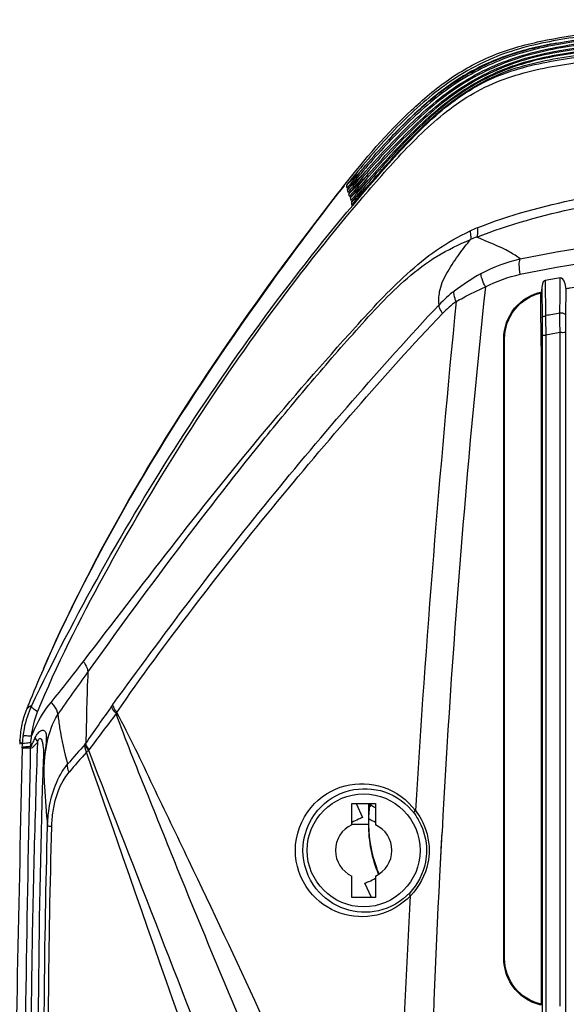
# Model space of a CAD drawing. Units: millimetres. Extents: x 39781 to 44154, y -3633 to -541.
# Drawn here: x 42046 to 42105, y -1044 to -939 of the extents above; entities that cross this region are included whole.
import ezdxf

# ---------------------------------------------------------------- set-up
doc = ezdxf.new("R2010")
doc.units = ezdxf.units.MM
doc.layers.add('02___PRT_ALL_AXES', color=7, linetype='Continuous')

msp = doc.modelspace()

# ---------------------------------------------------------------- linework, layer by layer
at = {"color": 7, "linetype": 'Continuous'}
for p, q in [((42082.42, -955.77), (42082.87, -955.32)), ((42082.54, -956.23), (42082.98, -955.79)), ((42082.74, -956.61), (42083.02, -956.33)), ((42083.33, -956.6), (42083.73, -956.2)), ((42080.25, -957.91), (42080.93, -957.06)), ((42080.93, -957.06), (42080.25, -957.91)), ((42080.74, -957.27), (42080.47, -957.62)), ((42080.74, -957.27), (42080.92, -957.04)), ((42082.76, -957.17), (42083.33, -956.6)), ((42083.29, -957.22), (42083.63, -956.88)), ((42080.24, -957.91), (42080.47, -957.62)), ((42081.41, -957.92), (42081.51, -958.17)), ((42081.72, -958.78), (42081.72, -958.8)), ((42081.72, -958.8), (42081.74, -959.09)), ((42081.74, -959.1), (42081.74, -959.09)), ((42103.92, -968.74), (42103.94, -966.83)), ((42102.33, -967.1), (42102.37, -970.86)), ((42104.54, -970.85), (42104.57, -967.97)), ((42101.89, -970.35), (42101.89, -968.42)), ((42101.98, -968.32), (42101.98, -968.04)), ((42101.98, -968.04), (42102.01, -971.1)), ((42103.91, -970.61), (42103.92, -968.74)), ((42101.94, -975.39), (42101.89, -970.35)), ((42102.02, -972.96), (42102.02, -1089.47)), ((42102.4, -972.92), (42102.4, -975.39)), ((42102.4, -972.92), (42102.4, -975.39)), ((42103.92, -975.39), (42103.92, -972.65)), ((42103.92, -975.39), (42103.92, -972.65)), ((42104.54, -1045.14), (42104.54, -972.69)), ((42097.93, -1039.25), (42097.93, -973.3)), ((42098.02, -1039.25), (42098.02, -973.3)), ((42047.18, -1012.7), (42047.14, -1012.75)), ((42046.69, -1016.88), (42046.7, -1016.46)), ((42046.7, -1016.46), (42046.71, -1016.2)), ((42047.56, -1016.71), (42047.55, -1016.78)), ((42053.4, -1016.44), (42053.45, -1016.36)), ((42053.4, -1016.43), (42053.45, -1016.37)), ((42053.76, -1017.11), (42053.82, -1017.03)), ((42053.76, -1017.11), (42053.82, -1017.03)), ((42081.77, -1025.02), (42081.77, -1022.75)), ((42081.77, -1022.75), (42084.27, -1022.75)), ((42082.21, -1022.75), (42082.89, -1024.24)), ((42083.52, -1022.75), (42083.52, -1024.95)), ((42083.54, -1022.75), (42083.54, -1024.89)), ((42083.84, -1022.75), (42083.66, -1023.14)), ((42084.27, -1022.75), (42084.27, -1025.02)), ((42083.54, -1024.42), (42083.59, -1024.44)), ((42083.54, -1024.42), (42083.59, -1024.44)), ((42081.77, -1024.95), (42083.52, -1024.95)), ((42091.13, -1030.54), (42091.37, -1025.84)), ((42091.3, -1026.95), (42091.36, -1025.84)), ((42091.22, -1028.46), (42091.3, -1026.95)), ((42091.12, -1030.54), (42091.22, -1028.46)), ((42081.77, -1032.75), (42081.77, -1030.48)), ((42084.27, -1030.48), (42084.27, -1032.75)), ((42083.84, -1032.75), (42083.16, -1031.25)), ((42084.27, -1032.75), (42081.77, -1032.75)), ((42102.4, -1042.23), (42102.4, -1044.13))]:
    msp.add_line(p, q, dxfattribs=at)
for points in [[(42056.21, -1012.4), (42056.25, -1012.33), (42056.29, -1012.27), (42056.33, -1012.22)], [(42056.69, -1013.2), (42056.71, -1013.16), (42056.74, -1013.11), (42056.76, -1013.07)], [(42047.55, -1016.78), (42047.55, -1016.82), (42047.55, -1016.86)]]:
    msp.add_lwpolyline(points, dxfattribs=at)
msp.add_circle((42083.02, -1027.75), 6.01, dxfattribs=at)
for centre, radius, start, end in [((42176.2, -1032.6), 121.43, 140.7682, 141.4902), ((42169.71, -1028.56), 113.61, 140.1791, 141.1519), ((42170.07, -1029.49), 114.32, 140.1708, 140.9601), ((42165.07, -1026.91), 108.43, 139.4092, 139.9446), ((42159.55, -1020.75), 100.65, 139.8074, 140.1597), ((42085.25, -956.53), 4.1, 186.4625, 190.7095), ((42084.53, -956.67), 3.36, 193.9921, 198.7503), ((42169.67, -1030.25), 114.27, 139.8225, 140.6176), ((42172.56, -1033.21), 118.22, 139.9451, 140.4442), ((42175.28, -1036.38), 122.1, 139.5193, 140.1673), ((42179.6, -1040.38), 127.82, 139.4677, 140.0653), ((42201.07, -1059.05), 155.88, 139.2923, 139.9635), ((42191.32, -1050.8), 143.27, 139.4635, 139.934), ((42100.23, -974.1), 13.59, 112.1602, 115.7132), ((42099.26, -974.01), 12.26, 110.09, 113.4316), ((42107.12, -987.3), 23.92, 119.023, 127.1906), ((42126.48, -1106.84), 141.81, 99.1465, 99.8031), ((43206.31, -1085.33), 1116.54, 173.95761, 176.94579), ((42100.39, -978.44), 12.79, 127.1289, 136.9081), ((42103.02, -973.29), 4.99, 101.5373, 103.0355), ((43557.5, -1113.93), 1471.76, 174.36303, 176.47808), ((42099.27, -978.18), 10.9, 125.998, 136.0818), ((42126.28, -1111.78), 142.94, 99.0035, 99.6279), ((42891.69, -961.08), 789.38, 180.71, 180.85943), ((42126.11, -1104.69), 133.89, 99.5398, 100.2002), ((42191.43, -1070.56), 155.44, 156.4495, 157.9693), ((42056.44, -1016.47), 10.02, 158.1967, 167.8127), ((42056.68, -1016.69), 9.98, 154.4682, 169.1237), ((42183.52, -1067.33), 146.9, 157.9808, 158.188), ((42552.21, -1359.66), 605.49, 145.00321, 145.45985), ((42211.23, -1132.3), 195.11, 142.379, 143.7852), ((42056.45, -1016.46), 10.02, 167.8292, 176.8553), ((42056.66, -1016.68), 9.96, 169.152, 173.7474), ((42056.4, -1016.46), 9.97, 176.8613, 177.4891), ((42056.65, -1016.68), 9.95, 173.7486, 177.222), ((42097, -1020.8), 49.61, 174.7895, 175.2604), ((42119.45, -1076.37), 89.19, 137.782, 139.6177), ((42072.51, -1019.89), 23.54, 174.0211, 179.0116), ((42117.98, -1075.29), 86.7, 138.0269, 139.8929), ((42097.77, -1024.72), 14.24, 172.0419, 179.288), ((42072.11, -1048.53), 28.09, 64.3369, 65.5307), ((42094.2, -1049.06), 27.28, 115.5019, 117.1066), ((42093.93, -1048.5), 26.65, 114.4687, 115.4847), ((42071.85, -1049.06), 27.28, 62.8934, 64.4981), ((42083.02, -1027.75), 3, 114.6243, 245.3757), ((42097.52, -1024.95), 14, 180, 202.2762), ((42097.84, -1024.7), 14.32, 181.5583, 199.9604), ((42097.44, -1024.9), 13.9, 179.9522, 180.1896), ((42097.46, -1024.9), 13.92, 180.1897, 180.754), ((42097.61, -1024.88), 14.07, 180.8192, 199.9103), ((42083.02, -1027.75), 3, 294.6243, 65.3757), ((42097.74, -1024.72), 14.22, 200.0221, 202.7372), ((42097.51, -1024.9), 13.97, 199.9802, 202.4447), ((42071.85, -1006.44), 27.28, 295.5019, 297.1066), ((42072.12, -1006.99), 26.65, 294.4687, 295.4847)]:
    msp.add_arc(centre, radius, start, end, dxfattribs=at)
for points, knots in [([(42080.92, -957.04), (42083.14, -954.21), (42086.59, -950.15), (42091.99, -945.6), (42096.62, -943), (42101.85, -941.56), (42107.26, -940.73), (42112.75, -940.25), (42120.37, -939.98), (42130.7, -939.91), (42150.58, -939.66), (42166.5, -939.43), (42177.91, -939.37)], [0, 0, 0, 0, 0.105152, 0.154799, 0.205576, 0.258837, 0.312088, 0.365276, 0.41955, 0.534913, 0.666839, 1, 1, 1, 1]), ([(42184.52, -939.51), (42180.05, -939.51), (42171.09, -939.56), (42157.67, -939.73), (42144.24, -939.9), (42130.81, -940.07), (42119.62, -940.15), (42110.67, -940.58), (42104.01, -941.37), (42097.42, -942.85), (42091.48, -946.16), (42086.51, -950.7), (42083.56, -954.07), (42082.14, -955.8)], [0, 0, 0, 0, 0.125051, 0.250102, 0.375153, 0.500204, 0.625254, 0.687773, 0.750279, 0.81272, 0.875039, 0.937498, 1, 1, 1, 1]), ([(42082.36, -956.53), (42083.94, -954.67), (42087.23, -951.05), (42092.72, -946.13), (42099.46, -942.97), (42106.7, -941.69), (42114.01, -941.03), (42123.78, -940.67), (42131.12, -940.62), (42136.01, -940.57)], [0, 0, 0, 0, 0.125061, 0.249996, 0.374653, 0.499611, 0.624693, 0.749792, 1, 1, 1, 1]), ([(42082.45, -955.8), (42083.88, -954.09), (42086.86, -950.77), (42091.84, -946.28), (42097.79, -943.07), (42104.35, -941.59), (42110.99, -940.84), (42119.89, -940.38), (42131.04, -940.28), (42144.41, -940.11), (42162.24, -939.88), (42175.61, -939.72), (42184.52, -939.72)], [0, 0, 0, 0, 0.062502, 0.124961, 0.187284, 0.249728, 0.312235, 0.374754, 0.499802, 0.624852, 0.749902, 1, 1, 1, 1]), ([(42182.8, -939.86), (42174.06, -939.87), (42160.94, -940.03), (42143.45, -940.26), (42130.33, -940.42), (42119.39, -940.53), (42110.66, -941.04), (42104.15, -941.8), (42097.73, -943.3), (42091.9, -946.48), (42087.02, -950.89), (42084.08, -954.12), (42082.67, -955.79)], [0, 0, 0, 0, 0.250096, 0.375145, 0.500194, 0.625239, 0.687758, 0.750264, 0.812701, 0.875034, 0.937496, 1, 1, 1, 1]), ([(42134.49, -940.72), (42129.77, -940.77), (42122.69, -940.82), (42113.25, -941.24), (42106.21, -941.92), (42099.22, -943.22), (42092.75, -946.34), (42087.45, -951.09), (42084.26, -954.57), (42082.73, -956.36)], [0, 0, 0, 0, 0.250201, 0.375296, 0.500376, 0.625322, 0.749996, 0.874935, 1, 1, 1, 1]), ([(42081.74, -959.1), (42083.29, -957.25), (42086.45, -953.58), (42091.52, -948.37), (42097.84, -944.54), (42105.04, -943.15), (42112.23, -942.31), (42121.91, -941.74), (42129.17, -941.69), (42134.01, -941.65)], [0, 0, 0, 0, 0.125103, 0.250096, 0.374689, 0.499588, 0.624681, 0.749784, 1, 1, 1, 1]), ([(42082.4, -957.11), (42083.92, -955.33), (42087.07, -951.87), (42092.21, -947.06), (42098.48, -943.69), (42105.4, -942.27), (42112.37, -941.54), (42121.72, -941.04), (42128.74, -940.99), (42133.42, -940.95)], [0, 0, 0, 0, 0.125076, 0.250045, 0.374719, 0.499626, 0.624705, 0.7498, 1, 1, 1, 1]), ([(42082.44, -957.69), (42083.95, -955.91), (42087.06, -952.44), (42092.13, -947.57), (42098.33, -944.09), (42105.25, -942.71), (42112.2, -941.94), (42121.53, -941.4), (42128.54, -941.35), (42133.21, -941.3)], [0, 0, 0, 0, 0.125082, 0.25005, 0.374728, 0.499641, 0.62472, 0.74981, 1, 1, 1, 1]), ([(42134.18, -941.07), (42129.43, -941.12), (42122.32, -941.17), (42112.84, -941.65), (42105.77, -942.39), (42098.75, -943.74), (42092.37, -947.11), (42087.16, -952), (42083.99, -955.51), (42082.45, -957.31)], [0, 0, 0, 0, 0.250203, 0.375299, 0.500382, 0.625299, 0.749957, 0.87492, 1, 1, 1, 1]), ([(42134.77, -941.42), (42130.02, -941.47), (42122.9, -941.51), (42113.41, -941.98), (42106.34, -942.73), (42099.29, -943.91), (42092.82, -947.15), (42087.6, -952.05), (42084.45, -955.59), (42082.9, -957.39)], [0, 0, 0, 0, 0.250208, 0.375307, 0.500396, 0.625358, 0.749973, 0.874912, 1, 1, 1, 1]), ([(42082.54, -958.32), (42084.07, -956.52), (42087.14, -952.94), (42091.37, -948.77), (42095.34, -946.16), (42099.72, -944.31), (42105.6, -943.31), (42112.66, -942.5), (42122.15, -941.96), (42129.28, -941.91), (42134.03, -941.87)], [0, 0, 0, 0, 0.124485, 0.249099, 0.311528, 0.373942, 0.498795, 0.623966, 0.749275, 1, 1, 1, 1]), ([(42082.65, -958.6), (42084.17, -956.81), (42087.24, -953.27), (42091.5, -949.18), (42095.48, -946.66), (42099.87, -944.88), (42105.72, -943.86), (42112.75, -943.04), (42122.2, -942.45), (42129.3, -942.36), (42134.03, -942.3)], [0, 0, 0, 0, 0.124383, 0.248639, 0.310924, 0.373304, 0.498297, 0.623609, 0.749047, 1, 1, 1, 1]), ([(42103.54, -941.86), (42101.82, -942.18), (42098.38, -942.96), (42093.54, -945.18), (42089.35, -948.43), (42086.84, -950.9), (42085.65, -952.18)], [0, 0, 0, 0, 0.250087, 0.499831, 0.749831, 1, 1, 1, 1]), ([(42095.11, -961.51), (42098.54, -960.11), (42105.81, -958.25), (42116.89, -956.55), (42128.12, -955.53), (42139.38, -955), (42150.67, -954.75), (42165.71, -954.36), (42177, -953.94), (42184.52, -953.94)], [0, 0, 0, 0, 0.123562, 0.248309, 0.373402, 0.498645, 0.62396, 0.749285, 1, 1, 1, 1]), ([(42095.05, -962.5), (42098.52, -961.15), (42105.76, -959.17), (42116.85, -957.35), (42128.08, -956.23), (42139.35, -955.66), (42150.64, -955.41), (42165.7, -955), (42176.99, -954.53), (42184.52, -954.53)], [0, 0, 0, 0, 0.123751, 0.2486, 0.3737, 0.498884, 0.624115, 0.749378, 1, 1, 1, 1]), ([(42047.67, -1012.39), (42052.32, -1002.69), (42062.86, -983.9), (42075.59, -966.49), (42082.54, -958.32)], [0, 0, 0, 0, 0.500565, 1, 1, 1, 1]), ([(42080.24, -957.9), (42077.62, -961.28), (42065.75, -977.17), (42055.15, -994.19), (42048.94, -1008.45)], [0, 0, 0, 0, 0.2157, 1, 1, 1, 1]), ([(42048.94, -1008.45), (42051.26, -1003.12), (42060.19, -985.35), (42071.63, -968.99), (42080.24, -957.91)], [0, 0, 0, 0, 0.292918, 1, 1, 1, 1]), ([(42048.33, -1013.02), (42050.35, -1008.02), (42055.25, -998.38), (42066.18, -979.86), (42075.69, -966.77), (42082.65, -958.6)], [0, 0, 0, 0, 0.250788, 0.501064, 1, 1, 1, 1]), ([(42099.68, -964.81), (42106.53, -963.38), (42120.55, -961.64), (42148.85, -959.72), (42170.23, -959.02), (42184.52, -959.02)], [0, 0, 0, 0, 0.24663, 0.496366, 1, 1, 1, 1]), ([(42095.11, -961.51), (42095.12, -961.61), (42095.14, -961.94), (42095.13, -962.28), (42095.05, -962.5)], [0, 0, 0, 0, 0.314684, 1, 1, 1, 1]), ([(42099.68, -966.46), (42106.53, -965.03), (42120.55, -963.32), (42148.85, -961.45), (42170.23, -960.75), (42184.52, -960.75)], [0, 0, 0, 0, 0.246618, 0.496282, 1, 1, 1, 1]), ([(42053.2, -1007.64), (42056.31, -1003.61), (42062.48, -995.52), (42072.01, -983.56), (42080.43, -973.9), (42086.6, -967.2), (42090.72, -963.77), (42093.11, -962.44), (42094.34, -961.85)], [0, 0, 0, 0, 0.246641, 0.493176, 0.741081, 0.868242, 0.933883, 1, 1, 1, 1]), ([(42094.34, -961.85), (42094.35, -961.95), (42094.4, -962.25), (42094.43, -962.56), (42094.39, -962.76)], [0, 0, 0, 0, 0.317738, 1, 1, 1, 1]), ([(42099.68, -964.81), (42099.33, -964.55), (42097.87, -963.62), (42096.22, -963.03), (42095.05, -962.5)], [0, 0, 0, 0, 0.254104, 1, 1, 1, 1]), ([(42053.68, -1008.79), (42056.66, -1004.62), (42062.71, -996.35), (42070.57, -986.2), (42077.1, -978.26), (42082.2, -972.42), (42086.58, -967.59), (42090.78, -964.41), (42093.17, -963.27), (42094.39, -962.76)], [0, 0, 0, 0, 0.248056, 0.496574, 0.621307, 0.746318, 0.872372, 0.936065, 1, 1, 1, 1]), ([(42091.04, -969.7), (42091, -969.16), (42091.06, -967.88), (42091.97, -966.06), (42093.16, -964.35), (42093.98, -963.25), (42094.39, -962.76)], [0, 0, 0, 0, 0.20521, 0.477432, 0.758133, 1, 1, 1, 1]), ([(42099.68, -966.46), (42099.62, -966.12), (42099.57, -965.58), (42099.58, -965), (42099.68, -964.81)], [0, 0, 0, 0, 0.613295, 1, 1, 1, 1]), ([(42095.98, -967.8), (42095.84, -967.53), (42095.65, -967.07), (42095.5, -966.57), (42095.52, -966.38)], [0, 0, 0, 0, 0.612711, 1, 1, 1, 1]), ([(42104.54, -967.98), (42104.52, -967.75), (42104.45, -967.36), (42104.15, -966.8), (42103.94, -966.83)], [0, 0, 0, 0, 0.514408, 1, 1, 1, 1]), ([(42092.87, -969.36), (42093.11, -969.22), (42094.12, -968.65), (42095.16, -968.15), (42095.98, -967.8)], [0, 0, 0, 0, 0.240192, 1, 1, 1, 1]), ([(42102.33, -967.1), (42102.25, -967.11), (42101.99, -967.42), (42101.98, -967.78), (42101.98, -968.04)], [0, 0, 0, 0, 0.249609, 1, 1, 1, 1]), ([(42104.54, -967.98), (42104.68, -967.95), (42105.49, -967.83), (42106.8, -967.63), (42107.98, -967.47), (42108.49, -967.4)], [0, 0, 0, 0, 0.104955, 0.616871, 1, 1, 1, 1]), ([(42092.87, -969.36), (42092.82, -969.26), (42092.68, -968.91), (42092.59, -968.5), (42092.66, -968.24)], [0, 0, 0, 0, 0.30311, 1, 1, 1, 1]), ([(42097.93, -973.3), (42097.93, -972.16), (42098.75, -969.81), (42100.88, -968.55), (42101.98, -968.32)], [0, 0, 0, 0, 0.503423, 1, 1, 1, 1]), ([(42098.02, -973.3), (42098.02, -972.2), (42098.79, -969.94), (42100.83, -968.68), (42101.9, -968.43)], [0, 0, 0, 0, 0.499335, 1, 1, 1, 1]), ([(42056.33, -1012.22), (42059.03, -1008.54), (42064.41, -1001.17), (42075.77, -986.81), (42084.76, -976.4), (42091.04, -969.7)], [0, 0, 0, 0, 0.24878, 0.498468, 1, 1, 1, 1]), ([(42091.42, -970.62), (42091.36, -970.54), (42091.19, -970.26), (42091.04, -969.93), (42091.04, -969.7)], [0, 0, 0, 0, 0.310282, 1, 1, 1, 1]), ([(42056.76, -1013.07), (42059.33, -1009.31), (42064.78, -1001.98), (42073.26, -991.23), (42082.14, -980.76), (42088.24, -973.93), (42091.42, -970.62)], [0, 0, 0, 0, 0.249277, 0.499013, 0.749243, 1, 1, 1, 1]), ([(42102.01, -971.1), (42102.01, -971.02), (42102.14, -970.89), (42102.28, -970.91), (42102.33, -970.92)], [0, 0, 0, 0, 0.619801, 1, 1, 1, 1]), ([(42102.01, -971.1), (42102.01, -971.25), (42102.02, -971.86), (42102.02, -972.48), (42102.02, -972.96)], [0, 0, 0, 0, 0.235165, 1, 1, 1, 1]), ([(42104.54, -970.85), (42104.54, -970.81), (42104.4, -970.59), (42104.11, -970.58), (42103.91, -970.61)], [0, 0, 0, 0, 0.170768, 1, 1, 1, 1]), ([(42103.92, -972.65), (42103.91, -972.13), (42103.91, -971.45), (42103.91, -970.77), (42103.91, -970.61)], [0, 0, 0, 0, 0.764337, 1, 1, 1, 1]), ([(42104.54, -972.69), (42104.54, -972.22), (42104.54, -971.61), (42104.54, -970.99), (42104.54, -970.85)], [0, 0, 0, 0, 0.764318, 1, 1, 1, 1]), ([(42102.02, -972.96), (42102.02, -972.93), (42102.18, -972.94), (42102.26, -972.92), (42102.35, -972.93)], [0, 0, 0, 0, 0.228222, 1, 1, 1, 1]), ([(42104.54, -972.69), (42104.52, -972.63), (42104.21, -972.7), (42104.06, -972.65), (42103.92, -972.65)], [0, 0, 0, 0, 0.316575, 1, 1, 1, 1]), ([(42053.2, -1007.64), (42053.27, -1007.74), (42053.49, -1008.1), (42053.66, -1008.5), (42053.68, -1008.79)], [0, 0, 0, 0, 0.298166, 1, 1, 1, 1]), ([(42047.52, -1012.42), (42047.5, -1012.43), (42047.46, -1012.45), (42047.42, -1012.47), (42047.4, -1012.49)], [0, 0, 0, 0, 0.502393, 1, 1, 1, 1]), ([(42047.67, -1012.39), (42047.65, -1012.39), (42047.59, -1012.4), (42047.55, -1012.42), (42047.52, -1012.42)], [0, 0, 0, 0, 0.508787, 1, 1, 1, 1]), ([(42048.33, -1013.02), (42048.15, -1012.9), (42047.94, -1012.75), (42047.64, -1012.48), (42047.67, -1012.39)], [0, 0, 0, 0, 0.69703, 1, 1, 1, 1]), ([(42047.68, -1015.61), (42047.81, -1015.27), (42048.36, -1014), (42049.1, -1012.8), (42049.76, -1012)], [0, 0, 0, 0, 0.255933, 1, 1, 1, 1]), ([(42049.76, -1012), (42049.86, -1012.12), (42050.16, -1012.51), (42050.43, -1012.96), (42050.49, -1013.3)], [0, 0, 0, 0, 0.305245, 1, 1, 1, 1]), ([(42056.69, -1013.2), (42056.63, -1013.13), (42056.42, -1012.89), (42056.23, -1012.61), (42056.21, -1012.4)], [0, 0, 0, 0, 0.31089, 1, 1, 1, 1]), ([(42056.76, -1013.07), (42056.7, -1012.99), (42056.51, -1012.74), (42056.35, -1012.44), (42056.33, -1012.22)], [0, 0, 0, 0, 0.303843, 1, 1, 1, 1]), ([(42048.97, -1019.49), (42049, -1018.41), (42049.22, -1016.29), (42049.9, -1014.19), (42050.49, -1013.3)], [0, 0, 0, 0, 0.501731, 1, 1, 1, 1]), ([(42050.49, -1013.3), (42050.54, -1013.77), (42050.76, -1015.55), (42051.16, -1017.31), (42051.51, -1018.59)], [0, 0, 0, 0, 0.263215, 1, 1, 1, 1]), ([(42084.35, -1078.14), (42079.33, -1067.47), (42072.17, -1051.35), (42064.26, -1032.36), (42059.9, -1021.45), (42057.69, -1015.99), (42056.69, -1013.2)], [0, 0, 0, 0, 0.500811, 0.749547, 0.874301, 1, 1, 1, 1]), ([(42086.21, -1077.12), (42083.91, -1071.68), (42079.23, -1060.84), (42071.96, -1044.74), (42065.71, -1031.45), (42060.61, -1020.93), (42058.13, -1015.64), (42056.76, -1013.07)], [0, 0, 0, 0, 0.25163, 0.502186, 0.751635, 0.876022, 1, 1, 1, 1]), ([(42048.08, -1015.75), (42048.16, -1015.58), (42048.34, -1015.3), (42048.66, -1014.94), (42049.11, -1014.98), (42049.25, -1015.39), (42049.26, -1015.83), (42049.21, -1016.53), (42049.14, -1017.07), (42049.1, -1017.44)], [0, 0, 0, 0, 0.144893, 0.267469, 0.353089, 0.447903, 0.569202, 0.705967, 1, 1, 1, 1]), ([(42046.7, -1016.46), (42046.66, -1016.42), (42046.53, -1016.31), (42046.43, -1016.14), (42046.44, -1016.02)], [0, 0, 0, 0, 0.333695, 1, 1, 1, 1]), ([(42046.88, -1015.58), (42046.85, -1015.58), (42046.81, -1015.58), (42046.76, -1015.59), (42046.76, -1015.6)], [0, 0, 0, 0, 0.705381, 1, 1, 1, 1]), ([(42047.68, -1015.61), (42047.6, -1015.6), (42047.33, -1015.59), (42047.06, -1015.57), (42046.88, -1015.58)], [0, 0, 0, 0, 0.327466, 1, 1, 1, 1]), ([(42047.56, -1016.7), (42047.64, -1016.73), (42047.74, -1016.47), (42047.88, -1016.18), (42048.01, -1015.91), (42048.08, -1015.75)], [0, 0, 0, 0, 0.230982, 0.499406, 1, 1, 1, 1]), ([(42048.34, -1016.23), (42048.37, -1016.11), (42048.4, -1015.93), (42048.64, -1015.8), (42048.77, -1016.01), (42048.83, -1016.26), (42048.93, -1016.74), (42048.96, -1017.35), (42048.96, -1017.85), (42048.95, -1018.1)], [0, 0, 0, 0, 0.133515, 0.180123, 0.227217, 0.352223, 0.472432, 0.729595, 1, 1, 1, 1]), ([(42046.69, -1016.88), (42046.51, -1024.9), (42046.12, -1040.94), (42045.8, -1065.01), (42045.67, -1089.08), (42045.56, -1121.17), (42045.8, -1153.25), (42046.76, -1185.3), (42047.57, -1201.3), (42047.86, -1209.31)], [0, 0, 0, 0, 0.125015, 0.250097, 0.375188, 0.500255, 0.750245, 0.875152, 1, 1, 1, 1]), ([(42047.55, -1016.86), (42047.37, -1024.89), (42047.04, -1040.94), (42046.86, -1065.02), (42046.74, -1089.11), (42046.45, -1121.21), (42046.46, -1153.3), (42047.41, -1185.37), (42048.26, -1201.38), (42048.66, -1209.39)], [0, 0, 0, 0, 0.125017, 0.250102, 0.375201, 0.500263, 0.750209, 0.875111, 1, 1, 1, 1]), ([(42046.8, -1016.78), (42046.77, -1016.79), (42046.74, -1016.8), (42046.7, -1016.82), (42046.69, -1016.84)], [0, 0, 0, 0, 0.670507, 1, 1, 1, 1]), ([(42046.8, -1016.9), (42046.77, -1016.9), (42046.74, -1016.91), (42046.69, -1016.92), (42046.69, -1016.93)], [0, 0, 0, 0, 0.70479, 1, 1, 1, 1]), ([(42047.6, -1016.3), (42047.38, -1016.31), (42047.15, -1016.37), (42046.71, -1016.37), (42046.7, -1016.46)], [0, 0, 0, 0, 0.71619, 1, 1, 1, 1]), ([(42047.56, -1016.71), (42047.48, -1016.71), (42047.22, -1016.73), (42046.97, -1016.74), (42046.8, -1016.78)], [0, 0, 0, 0, 0.327231, 1, 1, 1, 1]), ([(42047.55, -1016.86), (42047.47, -1016.86), (42047.22, -1016.87), (42046.96, -1016.88), (42046.8, -1016.9)], [0, 0, 0, 0, 0.328509, 1, 1, 1, 1]), ([(42047.55, -1016.86), (42047.71, -1016.9), (42048, -1016.58), (42048.22, -1016.36), (42048.34, -1016.23)], [0, 0, 0, 0, 0.478836, 1, 1, 1, 1]), ([(42051.24, -1214.08), (42050.15, -1197.63), (42048.35, -1164.7), (42047.91, -1123.47), (42047.78, -1090.47), (42047.58, -1065.72), (42047.61, -1040.97), (42048.06, -1024.47), (42048.34, -1016.23)], [0, 0, 0, 0, 0.249754, 0.499785, 0.624853, 0.749927, 0.874983, 1, 1, 1, 1]), ([(42053.76, -1017.11), (42053.71, -1017.05), (42053.56, -1016.85), (42053.42, -1016.62), (42053.4, -1016.44)], [0, 0, 0, 0, 0.305252, 1, 1, 1, 1]), ([(42053.82, -1017.03), (42053.77, -1016.97), (42053.61, -1016.77), (42053.48, -1016.54), (42053.45, -1016.36)], [0, 0, 0, 0, 0.30528, 1, 1, 1, 1]), ([(42083.65, -1097.43), (42078.84, -1083.67), (42069.35, -1056.72), (42058.8, -1030.17), (42053.76, -1017.11)], [0, 0, 0, 0, 0.510145, 1, 1, 1, 1]), ([(42051.85, -1214.11), (42050.66, -1197.83), (42048.89, -1165.2), (42048.49, -1124.35), (42048.57, -1091.66), (42048.45, -1067.14), (42048.34, -1042.62), (42048.69, -1026.27), (42048.95, -1018.1)], [0, 0, 0, 0, 0.249769, 0.499783, 0.624847, 0.749923, 0.874983, 1, 1, 1, 1]), ([(42082.26, -1097.99), (42079.69, -1091.09), (42069.87, -1064.28), (42060.5, -1037.31), (42053.52, -1017.3)], [0, 0, 0, 0, 0.257799, 1, 1, 1, 1]), ([(42049.38, -1025.18), (42049.4, -1024.55), (42049.59, -1022.24), (42050.44, -1019.91), (42051.51, -1018.59)], [0, 0, 0, 0, 0.26875, 1, 1, 1, 1]), ([(42048.97, -1019.49), (42049, -1019.97), (42049.1, -1021.87), (42049.24, -1023.77), (42049.38, -1025.18)], [0, 0, 0, 0, 0.255288, 1, 1, 1, 1]), ([(42049.84, -1025.22), (42049.85, -1024.67), (42050, -1022.64), (42050.71, -1020.57), (42051.67, -1019.43)], [0, 0, 0, 0, 0.270458, 1, 1, 1, 1]), ([(42075.75, -1027.73), (42075.76, -1026.11), (42076.9, -1022.96), (42080.87, -1020.49), (42085.29, -1020.63), (42087.69, -1022.38), (42088.53, -1023.52)], [0, 0, 0, 0, 0.277698, 0.524622, 0.75684, 1, 1, 1, 1]), ([(42076.56, -1027.75), (42076.56, -1026.23), (42077.64, -1023.29), (42081.35, -1021.03), (42085.43, -1021.17), (42087.64, -1022.79), (42088.42, -1023.84)], [0, 0, 0, 0, 0.281205, 0.527241, 0.757527, 1, 1, 1, 1]), ([(42088.53, -1023.52), (42088.48, -1023.57), (42088.36, -1023.63), (42088.43, -1023.78), (42088.46, -1023.78)], [0, 0, 0, 0, 0.673065, 1, 1, 1, 1]), ([(42088.42, -1023.84), (42088.61, -1024.11), (42089.35, -1025.28), (42089.7, -1026.7), (42089.71, -1027.75)], [0, 0, 0, 0, 0.238916, 1, 1, 1, 1]), ([(42088.53, -1023.52), (42088.75, -1023.8), (42089.58, -1025.05), (42089.99, -1026.58), (42090, -1027.72)], [0, 0, 0, 0, 0.240026, 1, 1, 1, 1]), ([(42063.77, -1322.35), (42062.13, -1310.06), (42059.19, -1285.44), (42053.9, -1236.12), (42050.02, -1186.6), (42048.85, -1136.96), (42048.94, -1105.92), (42049.1, -1081.08), (42049.03, -1062.45), (42048.98, -1043.81), (42049.21, -1031.39), (42049.38, -1025.18)], [0, 0, 0, 0, 0.124817, 0.249726, 0.49966, 0.624688, 0.749753, 0.812301, 0.874859, 0.937426, 1, 1, 1, 1]), ([(42063.9, -1322.37), (42062.28, -1310.09), (42059.36, -1285.47), (42054.13, -1236.14), (42050.33, -1186.63), (42049.21, -1137), (42049.32, -1105.96), (42049.5, -1081.12), (42049.45, -1062.49), (42049.43, -1043.85), (42049.66, -1031.43), (42049.84, -1025.22)], [0, 0, 0, 0, 0.124809, 0.249709, 0.499627, 0.624656, 0.749732, 0.812287, 0.87485, 0.937421, 1, 1, 1, 1]), ([(42049.84, -1025.22), (42049.78, -1025.22), (42049.63, -1025.2), (42049.47, -1025.21), (42049.38, -1025.18)], [0, 0, 0, 0, 0.389371, 1, 1, 1, 1]), ([(42083.54, -1024.9), (42083.54, -1024.89), (42083.54, -1024.89), (42083.54, -1024.89), (42083.54, -1024.89)], [0, 0, 0, 0, 0.528729, 1, 1, 1, 1]), ([(42088.01, -1032.57), (42087.06, -1033.57), (42084.58, -1035.01), (42080.35, -1034.77), (42076.76, -1032.23), (42075.75, -1029.26), (42075.75, -1027.73)], [0, 0, 0, 0, 0.248885, 0.48159, 0.724681, 1, 1, 1, 1]), ([(42087.93, -1032.26), (42087.06, -1033.19), (42084.76, -1034.52), (42080.86, -1034.3), (42077.51, -1031.96), (42076.56, -1029.19), (42076.56, -1027.75)], [0, 0, 0, 0, 0.248759, 0.479665, 0.721656, 1, 1, 1, 1]), ([(42089.71, -1027.75), (42089.71, -1028.17), (42089.56, -1029.81), (42088.76, -1031.37), (42087.93, -1032.26)], [0, 0, 0, 0, 0.258062, 1, 1, 1, 1]), ([(42090, -1027.72), (42090, -1028.18), (42089.83, -1029.95), (42088.93, -1031.63), (42088.01, -1032.57)], [0, 0, 0, 0, 0.257913, 1, 1, 1, 1]), ([(42088.01, -1032.57), (42087.97, -1032.51), (42087.86, -1032.44), (42087.94, -1032.32), (42087.97, -1032.32)], [0, 0, 0, 0, 0.683291, 1, 1, 1, 1]), ([(42100.35, -1043.58), (42099.63, -1043.13), (42098.38, -1041.85), (42097.93, -1040.11), (42097.93, -1039.25)], [0, 0, 0, 0, 0.49621, 1, 1, 1, 1]), ([(42101.93, -1044.13), (42100.85, -1043.88), (42098.8, -1042.63), (42098.02, -1040.35), (42098.02, -1039.25)], [0, 0, 0, 0, 0.50059, 1, 1, 1, 1])]:
    msp.add_open_spline(points, degree=3, knots=knots, dxfattribs=at)
for points in [[(42081.18, -956.99), (42081.58, -956.57), (42082.01, -956.18), (42082.42, -955.77)], [(42081.27, -957.48), (42081.68, -957.05), (42082.12, -956.65), (42082.54, -956.23)], [(42083.02, -956.33), (42083.18, -956.17), (42083.34, -956.01), (42083.49, -955.86)], [(42081.41, -957.92), (42081.84, -957.47), (42082.3, -957.05), (42082.74, -956.61)], [(42081.58, -958.33), (42081.96, -957.93), (42082.37, -957.56), (42082.76, -957.17)], [(42081.72, -958.78), (42082.23, -958.24), (42082.77, -957.74), (42083.29, -957.22)], [(42081.58, -958.33), (42081.62, -958.41), (42081.65, -958.5), (42081.68, -958.59)], [(42095.52, -966.38), (42096.81, -965.66), (42098.23, -965.13), (42099.68, -964.81)], [(42095.98, -967.8), (42097.13, -967.18), (42098.4, -966.73), (42099.68, -966.46)], [(42101.93, -1044.13), (42101.94, -1021.21), (42101.95, -998.3), (42101.94, -975.39)], [(42102.4, -975.39), (42102.4, -997.67), (42102.4, -1019.95), (42102.4, -1042.23)], [(42103.92, -1044.34), (42103.92, -1021.36), (42103.92, -998.37), (42103.92, -975.39)], [(42049.76, -1012), (42050.94, -1010.57), (42052.07, -1009.1), (42053.2, -1007.64)], [(42050.49, -1013.3), (42051.54, -1011.79), (42052.61, -1010.28), (42053.68, -1008.79)], [(42053.68, -1008.79), (42053.54, -1011.31), (42053.53, -1013.84), (42053.45, -1016.36)], [(42047.4, -1012.49), (42047.32, -1012.54), (42047.25, -1012.62), (42047.18, -1012.7)], [(42047.68, -1015.61), (42047.79, -1014.72), (42047.99, -1013.84), (42048.33, -1013.02)], [(42047.6, -1016.3), (42047.62, -1016.07), (42047.64, -1015.84), (42047.69, -1015.61)], [(42048.34, -1016.23), (42048.25, -1016.07), (42048.16, -1015.92), (42048.1, -1015.75)], [(42053.52, -1017.3), (42053.41, -1017.04), (42053.35, -1016.73), (42053.4, -1016.44)], [(42053.52, -1017.3), (42053.6, -1017.23), (42053.68, -1017.16), (42053.77, -1017.11)], [(42048.95, -1018.1), (42048.97, -1017.88), (42049.02, -1017.65), (42049.1, -1017.44)], [(42048.95, -1018.1), (42048.96, -1018.57), (42048.97, -1019.03), (42048.97, -1019.49)], [(42051.67, -1019.43), (42051.55, -1019.17), (42051.47, -1018.87), (42051.51, -1018.59)], [(42090.59, -1083.26), (42089.67, -1065.71), (42090.24, -1048.09), (42091.12, -1030.54)], [(42086.66, -1077.92), (42086.6, -1062.79), (42087.19, -1047.67), (42088.01, -1032.57)], [(42101.97, -1044.23), (42101.4, -1044.11), (42100.84, -1043.88), (42100.35, -1043.58)], [(42102.4, -1044.13), (42102.4, -1059.23), (42102.4, -1074.33), (42102.4, -1089.43)]]:
    msp.add_open_spline(points, degree=3, dxfattribs=at)
at = {"layer": '02___PRT_ALL_AXES', "color": 7, "linetype": 'Continuous'}
msp.add_line((42046.44, -1016.02), (42046.42, -1016.45), dxfattribs=at)
msp.add_line((42046.44, -1016.02), (42046.42, -1016.45), dxfattribs=at)

doc.saveas('drawing.dxf')
